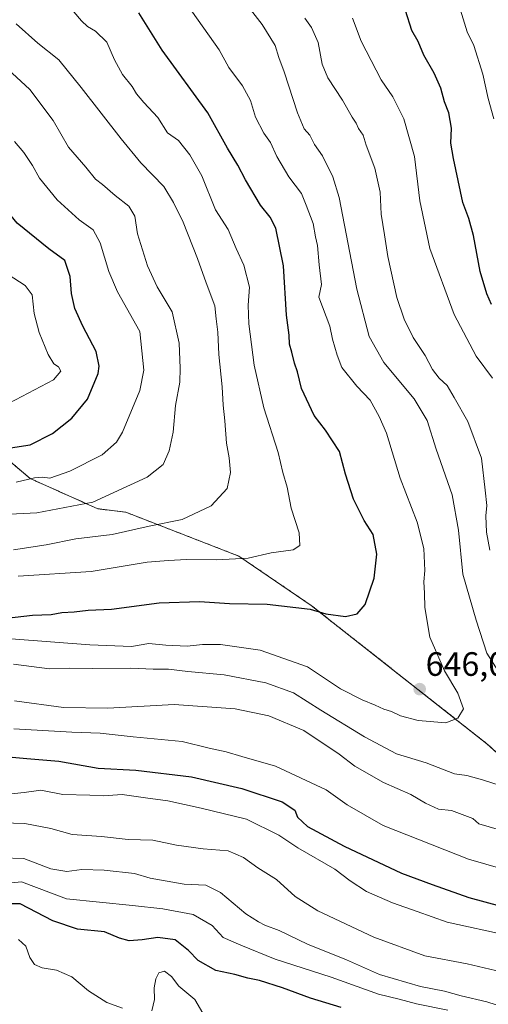
# Model space of a CAD drawing. Units: metres. Extents: x 631590 to 635053, y 4715800 to 4718179.
# Drawn here: x 634686 to 634825, y 4717721 to 4718012 of the extents above; entities that cross this region are included whole.
import ezdxf
from ezdxf.enums import TextEntityAlignment as Align

# ---------------------------------------------------------------- set-up
doc = ezdxf.new("R2010")
doc.units = ezdxf.units.M
doc.header["$MEASUREMENT"] = 0
doc.linetypes.add('TRAZOS', pattern=[0.75, 0.5, -0.25])
for name, color, linetype, lineweight in [('Arbolado forestal', 92, 'TRAZOS', 0), ('Arbolado forestal CxS', 92, 'Continuous', 0), ('Carátula', 7, 'Continuous', 5), ('Curva de nivel maestra', 36, 'Continuous', 30), ('Curva de nivel normal', 36, 'Continuous', 0), ('Punto de cota en terreno', 7, 'Continuous', 0), ('Rótulo de punto de cota en terreno', 19, 'Continuous', 0)]:
    doc.layers.add(name, color=color, linetype=linetype, lineweight=lineweight)
doc.styles.add('Arial', font='txt', dxfattribs={"height": 0.2})

# ---------------------------------------------------------------- blocks, each defined once
blk = doc.blocks.new('*U177')
at = {"layer": 'Curva de nivel normal', "color": 36, "linetype": 'Continuous', "lineweight": 0}
for points in [[(634751.61, 4718018.52, 640), (634757.58, 4718010.82, 640), (634761.34, 4718004.58, 640), (634762.5, 4718001.07, 640), (634764.07, 4717996.84, 640), (634768, 4717984.62, 640), (634769.99, 4717979.93, 640), (634771.69, 4717978.02, 640), (634773.04, 4717975.32, 640), (634775.42, 4717971.93, 640), (634778.52, 4717965.72, 640), (634780.34, 4717959.61, 640), (634785.57, 4717932.41, 640), (634789.19, 4717918.41, 640), (634793.6, 4717910.73, 640), (634802.57, 4717900, 640), (634806.46, 4717893.56, 640), (634809.05, 4717885.04, 640), (634813.82, 4717871.5, 640), (634815.69, 4717861.07, 640), (634817, 4717848.01, 640), (634820.92, 4717834.44, 640), (634824.08, 4717824.66, 640), (634827.82, 4717818.67, 640)], [(634835.77, 4717782.95, 640), (634822.81, 4717787.12, 640), (634818.21, 4717788.39, 640), (634814.56, 4717788.9, 640), (634806.08, 4717792.14, 640), (634797.33, 4717794.82, 640), (634787.85, 4717799.87, 640), (634774.95, 4717807.78, 640), (634766.85, 4717812.86, 640), (634758.64, 4717815.78, 640), (634746.31, 4717818.18, 640), (634735.52, 4717819.23, 640), (634729.78, 4717819.88, 640), (634725.25, 4717819.83, 640), (634718.63, 4717820.21, 640), (634707.16, 4717820.07, 640), (634700.34, 4717820.13, 640), (634694.57, 4717819.96, 640), (634683.9, 4717821.36, 640)]]:
    blk.add_polyline3d(points, dxfattribs=at)
blk = doc.blocks.new('*U182')
at = {"layer": 'Curva de nivel normal', "color": 36, "linetype": 'Continuous', "lineweight": 0}
for points in [[(634683.96, 4717802.19, 630), (634701.14, 4717801.24, 630), (634709.58, 4717800.89, 630), (634719.36, 4717799.79, 630), (634733.86, 4717798.49, 630), (634741.8, 4717796.49, 630), (634746.83, 4717795.41, 630), (634751.48, 4717793.99, 630), (634761.52, 4717791.15, 630), (634776.54, 4717784.13, 630), (634782.75, 4717779.67, 630), (634793.34, 4717773.58, 630), (634818.63, 4717763.55, 630), (634828.94, 4717760.6, 630)], [(634825.76, 4717906.11, 630), (634820.94, 4717912.55, 630), (634814.37, 4717924.95, 630), (634807.23, 4717944.48, 630), (634804.23, 4717958.61, 630), (634802.62, 4717971.74, 630), (634799.52, 4717982.86, 630), (634796.25, 4717989.37, 630), (634792.83, 4717994.4, 630), (634786.83, 4718005.89, 630), (634784.3, 4718012.7, 630)]]:
    blk.add_polyline3d(points, dxfattribs=at)
blk = doc.blocks.new('*U186')
at = {"layer": 'Curva de nivel normal', "color": 36, "linetype": 'Continuous', "lineweight": 0}
for points in [[(634740.62, 4717716.76, 595), (634737.58, 4717722.05, 595), (634732.86, 4717726, 595), (634730.65, 4717728.88, 595), (634728.65, 4717730.42, 595), (634726.91, 4717729.91, 595), (634726.01, 4717728.12, 595), (634725.59, 4717725.51, 595), (634725.62, 4717722.03, 595), (634724.86, 4717718.63, 595)], [(634716.18, 4717719.44, 595), (634711.52, 4717721.14, 595), (634706.06, 4717724.59, 595), (634701.15, 4717728.78, 595), (634696.65, 4717730.76, 595), (634692.35, 4717731.37, 595), (634690.06, 4717732.37, 595), (634688.69, 4717734.45, 595), (634687.51, 4717737.79, 595), (634685.37, 4717739.76, 595)]]:
    blk.add_polyline3d(points, dxfattribs=at)
blk = doc.blocks.new('*U194')
at = {"layer": 'Curva de nivel normal', "color": 36, "linetype": 'Continuous', "lineweight": 0}
for points in [[(634682.3, 4717782.88, 620), (634687, 4717783.36, 620), (634692.01, 4717784.06, 620), (634698.52, 4717782.79, 620), (634706.52, 4717782.56, 620), (634710.52, 4717782.4, 620), (634716.1, 4717782.76, 620), (634723.01, 4717781.78, 620), (634729.59, 4717780.84, 620), (634739.43, 4717778.68, 620), (634752.88, 4717775.47, 620), (634762.48, 4717770.73, 620), (634768.06, 4717766.98, 620), (634779.02, 4717760.6, 620), (634783.63, 4717757.21, 620), (634788.48, 4717754.06, 620), (634796.1, 4717750.68, 620), (634803.46, 4717748.06, 620), (634812.38, 4717744.97, 620), (634830.38, 4717740.95, 620)], [(634826.13, 4717982.94, 620), (634824.46, 4717988.96, 620), (634822.93, 4717996.12, 620), (634820.28, 4718004.58, 620), (634818.26, 4718008.65, 620), (634816.3, 4718015.12, 620)]]:
    blk.add_polyline3d(points, dxfattribs=at)
blk = doc.blocks.new('*U196')
at = {"layer": 'Curva de nivel normal', "color": 36, "linetype": 'Continuous', "lineweight": 0}
blk.add_polyline3d([(634733.59, 4718019.37, 645), (634744.76, 4718003.3, 645), (634747.64, 4717998.14, 645), (634751.68, 4717992.68, 645), (634754.08, 4717988.32, 645), (634755.54, 4717983.38, 645), (634758.06, 4717978.69, 645), (634760.02, 4717975.92, 645), (634761.89, 4717971.7, 645), (634765.4, 4717965.71, 645), (634769.2, 4717960.74, 645), (634770.58, 4717957.33, 645), (634772.64, 4717951.85, 645), (634773.36, 4717947.89, 645), (634773.96, 4717945.33, 645), (634774.41, 4717939.61, 645), (634775.15, 4717933.81, 645), (634774.35, 4717930.1, 645), (634777.59, 4717921.45, 645), (634778.36, 4717917.64, 645), (634779.74, 4717912.9, 645), (634781.09, 4717909.28, 645), (634785.56, 4717903.7, 645), (634789.56, 4717899.54, 645), (634792.21, 4717894.76, 645), (634794.4, 4717889.77, 645), (634798.44, 4717876.43, 645), (634803.49, 4717863.39, 645), (634805.43, 4717855.6, 645), (634805.75, 4717849.12, 645), (634805.38, 4717845.78, 645), (634805.62, 4717842.35, 645), (634805.72, 4717838.11, 645), (634807.21, 4717829.34, 645), (634811.55, 4717819.42, 645), (634815.5, 4717812.73, 645), (634817.22, 4717808.13, 645), (634815.52, 4717805.41, 645), (634811.9, 4717803.98, 645), (634803.76, 4717804.67, 645), (634798.56, 4717806.06, 645), (634795.81, 4717807.38, 645), (634793.57, 4717808.06, 645), (634791.01, 4717809.26, 645), (634787.17, 4717810.75, 645), (634780.76, 4717814.01, 645), (634770.97, 4717820.57, 645), (634756.98, 4717825.51, 645), (634745.24, 4717827.14, 645), (634739.85, 4717827.14, 645), (634735.32, 4717826.66, 645), (634729.05, 4717827, 645), (634723.98, 4717827.52, 645), (634718.85, 4717826.64, 645), (634706.52, 4717827.04, 645), (634683.18, 4717828.84, 645)], dxfattribs=at)
blk = doc.blocks.new('*U199')
at = {"layer": 'Curva de nivel normal', "color": 36, "linetype": 'Continuous', "lineweight": 0}
blk.add_polyline3d([(634682.28, 4717756.47, 605), (634686.2, 4717756.87, 605), (634699.57, 4717751.82, 605), (634719.09, 4717749.85, 605), (634728.07, 4717748.93, 605), (634737.08, 4717747.17, 605), (634742.73, 4717743.95, 605), (634746.02, 4717740.37, 605), (634751.2, 4717738.11, 605), (634761.38, 4717733.97, 605), (634777.94, 4717728.61, 605), (634791.99, 4717723.61, 605), (634798.08, 4717722.08, 605), (634803.28, 4717720.7, 605), (634812.58, 4717718.85, 605)], dxfattribs=at)
blk = doc.blocks.new('*U202')
at = {"layer": 'Curva de nivel normal', "color": 36, "linetype": 'Continuous', "lineweight": 0}
blk.add_polyline3d([(634832.96, 4717718.49, 610), (634824.13, 4717721.37, 610), (634816.52, 4717723.1, 610), (634811.52, 4717724.54, 610), (634804.4, 4717725.86, 610), (634792.32, 4717729.42, 610), (634782.49, 4717733.74, 610), (634770.99, 4717738.4, 610), (634762.56, 4717742.47, 610), (634758.32, 4717744.06, 610), (634756.47, 4717745.06, 610), (634752.66, 4717747.42, 610), (634745.18, 4717753.76, 610), (634740.84, 4717755.85, 610), (634734.47, 4717756.22, 610), (634724.4, 4717757.97, 610), (634719.72, 4717759.33, 610), (634710.74, 4717760.36, 610), (634704.13, 4717760.51, 610), (634699.65, 4717759.97, 610), (634694.91, 4717760.71, 610), (634686.94, 4717763.75, 610), (634680.29, 4717763.98, 610)], dxfattribs=at)
blk = doc.blocks.new('*U204')
at = {"layer": 'Curva de nivel normal', "color": 36, "linetype": 'Continuous', "lineweight": 0}
blk.add_polyline3d([(634701.75, 4718014.62, 655), (634704.02, 4718011.94, 655), (634705.77, 4718010.28, 655), (634708.17, 4718008.87, 655), (634711.49, 4718005.59, 655), (634713.75, 4718000.32, 655), (634716.12, 4717996.06, 655), (634719.06, 4717992.46, 655), (634720.32, 4717990.27, 655), (634722.5, 4717987.74, 655), (634726.61, 4717983.28, 655), (634729.53, 4717978.79, 655), (634732.78, 4717976.45, 655), (634736.11, 4717972.19, 655), (634739.71, 4717965.96, 655), (634743.7, 4717955.9, 655), (634747.46, 4717950.07, 655), (634749.8, 4717944.44, 655), (634752.09, 4717939.52, 655), (634753.79, 4717933, 655), (634753.38, 4717927.73, 655), (634753.55, 4717922.19, 655), (634755.18, 4717909.92, 655), (634758.05, 4717897.3, 655), (634762.31, 4717884.1, 655), (634763.67, 4717878.1, 655), (634764.94, 4717873.74, 655), (634766.17, 4717867.54, 655), (634768.51, 4717860.26, 655), (634768.72, 4717856.5, 655), (634766.68, 4717855.25, 655), (634760.24, 4717854.32, 655), (634753.42, 4717852.74, 655), (634743.99, 4717852.22, 655), (634735.15, 4717852.39, 655), (634729.81, 4717852.1, 655), (634723.52, 4717851.59, 655), (634706.88, 4717848.84, 655), (634685.22, 4717847.38, 655)], dxfattribs=at)
blk = doc.blocks.new('*U206')
at = {"layer": 'Curva de nivel normal', "color": 36, "linetype": 'Continuous', "lineweight": 0}
blk.add_polyline3d([(634680.54, 4717774.37, 615), (634687.26, 4717774.14, 615), (634694.94, 4717772.69, 615), (634701.23, 4717770.94, 615), (634709.9, 4717770.32, 615), (634717.84, 4717769.47, 615), (634725.18, 4717769.21, 615), (634732.15, 4717767.79, 615), (634740.1, 4717766.62, 615), (634747.48, 4717766.06, 615), (634752.04, 4717764.1, 615), (634756.22, 4717761.05, 615), (634761.81, 4717757.54, 615), (634767.3, 4717752.54, 615), (634774.06, 4717748.31, 615), (634790.58, 4717740.5, 615), (634805.74, 4717734.99, 615), (634818.26, 4717732.58, 615), (634828.38, 4717730.22, 615)], dxfattribs=at)
blk = doc.blocks.new('*U207')
at = {"layer": 'Curva de nivel normal', "color": 36, "linetype": 'Continuous', "lineweight": 0}
for points in [[(634684.16, 4717810.49, 635), (634698.68, 4717808.52, 635), (634711.84, 4717808.32, 635), (634731.48, 4717809.37, 635), (634749.55, 4717808.13, 635), (634759.47, 4717806.06, 635), (634769.92, 4717801.75, 635), (634780.32, 4717794.72, 635), (634784.94, 4717791.14, 635), (634793.48, 4717786.31, 635), (634801.54, 4717782.79, 635), (634805.89, 4717780.15, 635), (634809.82, 4717778.45, 635), (634813.62, 4717777.99, 635), (634819.91, 4717775.69, 635), (634821.67, 4717774.1, 635), (634827.87, 4717772.29, 635)], [(634824.99, 4717855.12, 635), (634824, 4717860.41, 635), (634823.82, 4717865.33, 635), (634824.07, 4717868.35, 635), (634823.59, 4717872.87, 635), (634822.48, 4717882.38, 635), (634818.46, 4717893.26, 635), (634814.4, 4717900.39, 635), (634812.34, 4717903.92, 635), (634809.99, 4717906.12, 635), (634808.04, 4717908.62, 635), (634805.83, 4717912.74, 635), (634802.24, 4717918.15, 635), (634799.6, 4717923.52, 635), (634797.46, 4717929.99, 635), (634794.72, 4717942.09, 635), (634793.74, 4717948.54, 635), (634792.77, 4717954.67, 635), (634792.46, 4717961.13, 635), (634790.96, 4717968.24, 635), (634788.38, 4717975.07, 635), (634787.44, 4717978.08, 635), (634786.07, 4717979.99, 635), (634785.36, 4717981.6, 635), (634784.18, 4717983.38, 635), (634781.33, 4717988.39, 635), (634776.95, 4717995.06, 635), (634775.3, 4717999.09, 635), (634774.1, 4718005.47, 635), (634772.16, 4718009.99, 635), (634770.17, 4718012.74, 635)]]:
    blk.add_polyline3d(points, dxfattribs=at)
blk = doc.blocks.new('*U209')
at = {"layer": 'Curva de nivel normal', "color": 36, "linetype": 'Continuous', "lineweight": 0}
blk.add_polyline3d([(634678.65, 4717865.57, 665), (634690.77, 4717866.14, 665), (634707.4, 4717869.37, 665), (634723.46, 4717876.77, 665), (634728.19, 4717880.48, 665), (634729.97, 4717884.5, 665), (634731.13, 4717890.08, 665), (634731.91, 4717897.96, 665), (634733.18, 4717904.91, 665), (634733.23, 4717909.05, 665), (634733, 4717916.43, 665), (634730.85, 4717925.69, 665), (634726.45, 4717933.13, 665), (634723.54, 4717939.33, 665), (634720.65, 4717948.79, 665), (634719.8, 4717954.03, 665), (634718.08, 4717957, 665), (634713.95, 4717960.18, 665), (634710.24, 4717963.41, 665), (634708.12, 4717965.02, 665), (634705.34, 4717968.59, 665), (634700.21, 4717974.46, 665), (634695.61, 4717982.41, 665), (634688.76, 4717991.58, 665), (634678.12, 4718001.26, 665)], dxfattribs=at)
blk = doc.blocks.new('*U213')
at = {"layer": 'Curva de nivel normal', "color": 36, "linetype": 'Continuous', "lineweight": 0}
blk.add_polyline3d([(634684.63, 4717875.22, 670), (634690.1, 4717876.51, 670), (634692.46, 4717876.71, 670), (634694.6, 4717876.5, 670), (634700.58, 4717878.49, 670), (634710.13, 4717883.37, 670), (634714.4, 4717887.15, 670), (634716.18, 4717890.06, 670), (634721.32, 4717902.41, 670), (634722.51, 4717908.49, 670), (634721.29, 4717919.88, 670), (634714.66, 4717931.6, 670), (634712.15, 4717937.66, 670), (634709.58, 4717946.16, 670), (634707.43, 4717950.03, 670), (634703.3, 4717952.94, 670), (634696.79, 4717958.91, 670), (634691.56, 4717965.32, 670), (634689.52, 4717969.05, 670), (634686.92, 4717972.92, 670), (634684.14, 4717976.18, 670)], dxfattribs=at)
blk = doc.blocks.new('*U216')
at = {"layer": 'Curva de nivel maestra', "color": 36, "linetype": 'Continuous', "lineweight": 30}
for points in [[(634534.57, 4718169.98, 675), (634533.96, 4718167.48, 675), (634532.79, 4718155.72, 675), (634533.11, 4718152.85, 675), (634535.02, 4718148.16, 675), (634539.71, 4718140.51, 675), (634542.72, 4718133.42, 675), (634546.71, 4718125.18, 675), (634548.78, 4718120.42, 675), (634551.24, 4718116.48, 675), (634552.12, 4718113.61, 675), (634551.93, 4718108.14, 675), (634550.46, 4718102.08, 675), (634550.49, 4718096.09, 675), (634550.36, 4718091.91, 675), (634551.24, 4718089.48, 675), (634548.52, 4718073.78, 675), (634544.49, 4718060.67, 675), (634538.9, 4718050.76, 675), (634533.54, 4718044.32, 675), (634526.82, 4718039.45, 675), (634516.51, 4718034.82, 675), (634508.95, 4718029.99, 675), (634506.89, 4718024.8, 675), (634507.35, 4718018.33, 675), (634509.43, 4718009.08, 675), (634511.78, 4718002.61, 675), (634513.61, 4717996.32, 675), (634514.79, 4717990.48, 675), (634517.41, 4717984.09, 675), (634522.28, 4717976.98, 675), (634530.39, 4717968.98, 675), (634534.91, 4717965.16, 675), (634539.32, 4717961.24, 675), (634549.62, 4717954.18, 675), (634558.76, 4717946.91, 675), (634563.36, 4717942.25, 675), (634569.39, 4717937.1, 675), (634573.54, 4717934.7, 675), (634577.81, 4717931.46, 675), (634587.96, 4717924.69, 675), (634593.54, 4717920.43, 675), (634597.57, 4717918.22, 675), (634600.25, 4717916.14, 675), (634603.8, 4717914.04, 675), (634607.22, 4717911.09, 675), (634612.19, 4717907.59, 675), (634617.9, 4717902.35, 675), (634624.52, 4717897.33, 675), (634633.07, 4717892.21, 675), (634639.57, 4717889.56, 675), (634648.11, 4717887.6, 675), (634661.03, 4717884.41, 675), (634672.52, 4717883.82, 675), (634688.85, 4717886.36, 675), (634695.44, 4717889.71, 675), (634701.2, 4717894.23, 675), (634705.75, 4717899.9, 675), (634708.98, 4717907.44, 675), (634709.28, 4717909.64, 675), (634708.35, 4717913.93, 675), (634704.42, 4717921.44, 675), (634702.02, 4717926.68, 675), (634701.02, 4717931.18, 675), (634700.68, 4717936.19, 675), (634699.07, 4717940.93, 675), (634694.3, 4717944.42, 675), (634684.95, 4717952, 675), (634679.12, 4717959.04, 675), (634677.45, 4717962.03, 675), (634675.24, 4717965.49, 675), (634673.44, 4717969.69, 675), (634670.97, 4717973.22, 675), (634668.14, 4717976.06, 675), (634666.32, 4717978.92, 675), (634663.87, 4717981.82, 675), (634661.75, 4717983.66, 675), (634660.46, 4717985.36, 675), (634658.1, 4717987.68, 675), (634656.56, 4717989.47, 675), (634654.12, 4717991.69, 675), (634651.9, 4717994.14, 675), (634646.4, 4717998.98, 675), (634643.88, 4718001.92, 675), (634642.21, 4718004.98, 675), (634637.94, 4718011.31, 675), (634635.48, 4718018.31, 675), (634633.86, 4718029.12, 675), (634631.03, 4718043.19, 675), (634629.57, 4718051.4, 675), (634628.5, 4718055.78, 675), (634628.37, 4718058.65, 675), (634629, 4718062.36, 675), (634628.87, 4718068.22, 675), (634627.61, 4718076.8, 675), (634625.5, 4718083.05, 675), (634621.3, 4718092.42, 675), (634618.53, 4718102.61, 675), (634616.4, 4718107.56, 675), (634612.61, 4718112.18, 675), (634609.28, 4718116.42, 675), (634604.39, 4718121.39, 675), (634600.58, 4718126.33, 675), (634595.58, 4718132.42, 675), (634590.95, 4718140.09, 675), (634588.31, 4718147.42, 675), (634587.72, 4718151.76, 675), (634587.06, 4718154.76, 675), (634586.13, 4718159.76, 675), (634584.28, 4718164.09, 675), (634578.73, 4718169.45, 675), (634576.46, 4718170.78, 675)], [(634534.57, 4718169.98, 675)]]:
    blk.add_polyline3d(points, dxfattribs=at)
blk = doc.blocks.new('*U218')
at = {"layer": 'Curva de nivel maestra', "color": 36, "linetype": 'Continuous', "lineweight": 30}
blk.add_polyline3d([(634681.85, 4717835, 650), (634689.48, 4717835.91, 650), (634695.06, 4717836.11, 650), (634698.15, 4717836.62, 650), (634701.85, 4717836.82, 650), (634706.02, 4717837.35, 650), (634712.88, 4717837.68, 650), (634727.02, 4717839.49, 650), (634739.01, 4717839.91, 650), (634747.82, 4717839.3, 650), (634759.01, 4717839.14, 650), (634771.75, 4717837.64, 650), (634776.35, 4717836.26, 650), (634782.27, 4717835.52, 650), (634785.7, 4717836.22, 650), (634788.06, 4717839.05, 650), (634790.67, 4717846.88, 650), (634791.48, 4717853.98, 650), (634790.39, 4717859.77, 650), (634787.75, 4717863.87, 650), (634784.63, 4717870.21, 650), (634782.24, 4717877.6, 650), (634780.42, 4717884.36, 650), (634776.33, 4717890.72, 650), (634772.94, 4717895.03, 650), (634769.15, 4717903.06, 650), (634767.96, 4717907.93, 650), (634767.09, 4717910.47, 650), (634766.35, 4717913.77, 650), (634765.65, 4717916.1, 650), (634765.5, 4717918.77, 650), (634764.71, 4717924.77, 650), (634763.85, 4717939.39, 650), (634761.56, 4717950.47, 650), (634759.86, 4717953.77, 650), (634757.04, 4717957.29, 650), (634752.56, 4717964.8, 650), (634750.29, 4717969.21, 650), (634747.3, 4717974.21, 650), (634741.42, 4717984.66, 650), (634727.96, 4718003.2, 650), (634721.03, 4718014.27, 650)], dxfattribs=at)
blk = doc.blocks.new('*U221')
at = {"layer": 'Curva de nivel maestra', "color": 36, "linetype": 'Continuous', "lineweight": 30}
for points in [[(634681.29, 4717794.05, 625), (634687.8, 4717793.39, 625), (634697.35, 4717792.6, 625), (634708.92, 4717790.58, 625), (634720.1, 4717790, 625), (634736.65, 4717787.95, 625), (634751.55, 4717784.52, 625), (634763.44, 4717780.61, 625), (634767.24, 4717778.08, 625), (634768.02, 4717776, 625), (634771, 4717773.26, 625), (634781.78, 4717767.42, 625), (634798.84, 4717759.44, 625), (634807.87, 4717756.12, 625), (634818.76, 4717752.26, 625), (634828.24, 4717749.7, 625)], [(634825.48, 4717927.88, 625), (634824.12, 4717931.06, 625), (634822.12, 4717937.7, 625), (634820.13, 4717948.38, 625), (634818.76, 4717953.35, 625), (634816.96, 4717958.1, 625), (634814.22, 4717971.12, 625), (634813.44, 4717975.68, 625), (634813.63, 4717980.16, 625), (634812.79, 4717984.68, 625), (634811.51, 4717987.96, 625), (634810.44, 4717992.02, 625), (634808.5, 4717996.42, 625), (634805.45, 4718001.76, 625), (634803.7, 4718005.75, 625), (634801.83, 4718009.07, 625), (634800.03, 4718014.94, 625)]]:
    blk.add_polyline3d(points, dxfattribs=at)
blk = doc.blocks.new('*U223')
at = {"layer": 'Curva de nivel maestra', "color": 36, "linetype": 'Continuous', "lineweight": 30}
blk.add_polyline3d([(634780.91, 4717719.64, 600), (634771.82, 4717722.4, 600), (634763.61, 4717725.51, 600), (634756.73, 4717727.63, 600), (634753.28, 4717728.34, 600), (634749.46, 4717729.45, 600), (634743.85, 4717730.61, 600), (634738.56, 4717733.56, 600), (634735.73, 4717736.59, 600), (634731.78, 4717739.7, 600), (634726.6, 4717740.42, 600), (634721.95, 4717739.68, 600), (634718.13, 4717739.41, 600), (634715.31, 4717740.17, 600), (634710.87, 4717742.09, 600), (634702.8, 4717742.91, 600), (634695.52, 4717745.32, 600), (634685.85, 4717750.37, 600), (634681.15, 4717750.36, 600)], dxfattribs=at)
blk = doc.blocks.new('5PATER')
at = {"layer": 'Carátula', "linetype": 'Continuous', "lineweight": 5}
h = blk.add_hatch(color=250, dxfattribs=at)
edge = h.paths.add_edge_path()
edge.add_ellipse((0, 0.01), major_axis=(-1.33, -1.34), ratio=0.999422, start_angle=0, end_angle=360)

msp = doc.modelspace()

# ---------------------------------------------------------------- linework, layer by layer
at = {"layer": 'Arbolado forestal', "color": 92, "linetype": 'TRAZOS', "lineweight": 0}
msp.add_polyline3d([(634663.41, 4717897.8, 682.05), (634688.85, 4717876.33, 670.15), (634708.83, 4717867.39, 663.96), (634717.14, 4717866.37, 662.45), (634750.6, 4717853.38, 655.41), (634772.03, 4717838.78, 650.24), (634824.13, 4717797.77, 643.52), (634855.49, 4717769.49, 634.5), (634878.11, 4717757.46, 630.4), (634903.86, 4717747.42, 625.66), (634929.59, 4717738.02, 620.67), (634973.19, 4717726.6, 610.84), (634988.74, 4717716.9, 601.72), (635005.64, 4717704.7, 592.94)], dxfattribs=at)
at = {"layer": 'Arbolado forestal CxS', "color": 92, "linetype": 'Continuous', "lineweight": 0}
for points in [[(634663.41, 4717897.8, 682.05), (634688.85, 4717876.33, 670.15), (634708.83, 4717867.39, 663.96), (634717.14, 4717866.37, 662.45), (634750.6, 4717853.38, 655.41), (634772.03, 4717838.78, 650.24), (634824.13, 4717797.77, 643.52), (634855.49, 4717769.49, 634.5), (634878.12, 4717757.45, 630.4), (634903.86, 4717747.42, 625.66), (634929.59, 4717738.02, 620.67), (634973.19, 4717726.6, 610.84), (634988.74, 4717716.9, 601.72)], [(634988.74, 4717716.9, 601.72), (634973.19, 4717726.6, 610.84), (634929.59, 4717738.02, 620.67), (634903.86, 4717747.42, 625.66), (634878.12, 4717757.45, 630.4), (634855.49, 4717769.49, 634.5), (634824.13, 4717797.77, 643.52), (634772.03, 4717838.78, 650.24), (634750.6, 4717853.38, 655.41), (634717.14, 4717866.37, 662.45), (634708.83, 4717867.39, 663.96), (634688.85, 4717876.33, 670.15), (634663.41, 4717897.8, 682.05)]]:
    msp.add_polyline3d(points, dxfattribs=at)
at = {"layer": 'Curva de nivel normal', "color": 36, "linetype": 'Continuous', "lineweight": 0}
for points in [[(634683.85, 4717855.26, 660), (634693.52, 4717856.74, 660), (634702.39, 4717858.46, 660), (634713.11, 4717859.8, 660), (634724.09, 4717862.26, 660), (634733.82, 4717864.21, 660), (634742.39, 4717868.26, 660), (634747.13, 4717873.41, 660), (634748.11, 4717878.11, 660), (634747.74, 4717882.49, 660), (634746.94, 4717886.86, 660), (634746.49, 4717893.43, 660), (634745.98, 4717898.11, 660), (634745.72, 4717903.55, 660), (634744.71, 4717913.13, 660), (634744.41, 4717919.73, 660), (634743.9, 4717923.69, 660), (634743.56, 4717927.47, 660), (634740.92, 4717934.3, 660), (634738.41, 4717941.51, 660), (634734.11, 4717952.28, 660), (634731.32, 4717958.06, 660), (634728.45, 4717962.85, 660), (634721.55, 4717969.81, 660), (634715.76, 4717977.01, 660), (634703.91, 4717992.15, 660), (634697.26, 4718000.32, 660), (634691.09, 4718005.33, 660), (634684.62, 4718011.02, 660)], [(634676.85, 4717895.68, 680), (634695.75, 4717905.54, 680), (634697.88, 4717908.16, 680), (634697.16, 4717909.41, 680), (634695.82, 4717910.31, 680), (634694.12, 4717913.09, 680), (634691.46, 4717919.56, 680), (634689.99, 4717925.22, 680), (634689.37, 4717930.75, 680), (634687.31, 4717933.56, 680), (634680.65, 4717937.83, 680)]]:
    msp.add_polyline3d(points, dxfattribs=at)

# ---------------------------------------------------------------- block references
at = {"layer": 'Curva de nivel maestra', "color": 36, "linetype": 'Continuous', "lineweight": 30}
for name in ['*U218', '*U221', '*U216', '*U223']:
    msp.add_blockref(name, (0, 0), dxfattribs=at)
at = {"layer": 'Curva de nivel normal', "color": 36, "linetype": 'Continuous', "lineweight": 0}
for name in ['*U207', '*U177', '*U196', '*U182', '*U194', '*U204', '*U209', '*U213', '*U186', '*U199', '*U202', '*U206']:
    msp.add_blockref(name, (0, 0), dxfattribs=at)
at = {"layer": 'Punto de cota en terreno', "linetype": 'Continuous', "lineweight": 0}
msp.add_blockref('5PATER', (634804.2, 4717813.95, 646.07), dxfattribs=at)

# ---------------------------------------------------------------- texts
at = {"layer": 'Rótulo de punto de cota en terreno', "color": 19, "linetype": 'Continuous', "lineweight": 0, "style": 'Arial'}
msp.add_text('646,07', height=7, dxfattribs=at).set_placement((634805.96, 4717815.71), align=Align.BOTTOM_LEFT)

doc.saveas('drawing.dxf')
